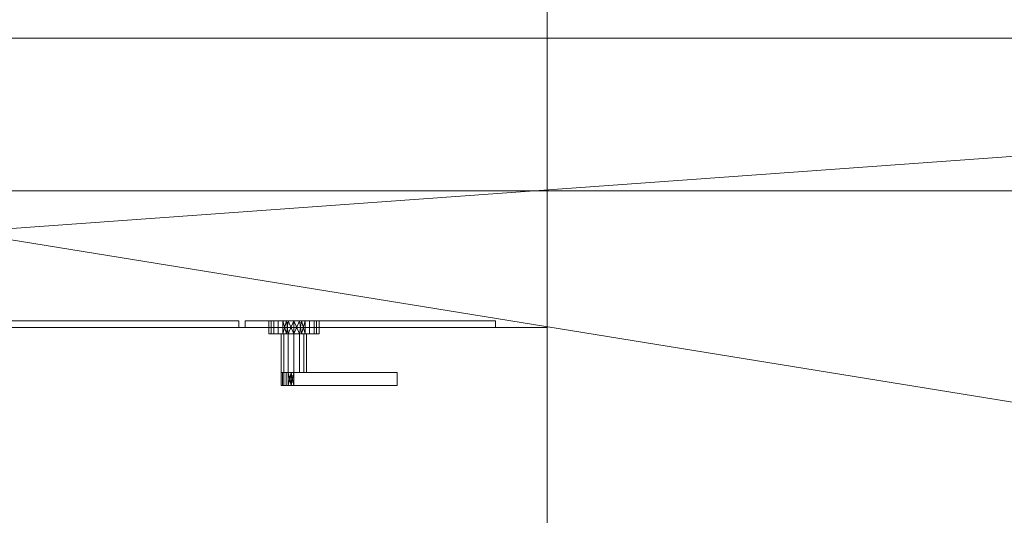
# Model space of a CAD drawing. Units: millimetres. Extents: x 39173 to 91678, y 59975 to 107124.
# Drawn here: x 81133 to 82101, y 60908 to 61395 of the extents above; entities that cross this region are included whole.
import ezdxf

# ---------------------------------------------------------------- set-up
doc = ezdxf.new("R2010")
doc.units = ezdxf.units.MM
for name, color, linetype, lineweight in [('A-FLOR-____-OTLN', 192, 'Continuous', 25), ('I-FURN-____-OTLN', 30, 'Continuous', 9), ('I-WALL-____-OTLN', 2, 'Continuous', 25)]:
    doc.layers.add(name, color=color, linetype=linetype, lineweight=lineweight)

# ---------------------------------------------------------------- blocks, each defined once
blk = doc.blocks.new('Cabinet - Storage - 1200 x 550 x 2100mm-V6-_3D - sks_')
at = {"layer": 'I-FURN-____-OTLN'}
mesh = blk.add_polyface(dxfattribs=at)
corners = [(300, 275, 2100), (-300, 275, 2100), (-300, -275, 2100), (300, -275, 2100)]
mesh.append_faces([[corners[k] for k in face] for face in [(0, 1, 2, 3)]])
mesh = blk.add_polyface(dxfattribs=at)
corners = [(-300, -275), (-300, 275), (300, 275), (300, -275)]
mesh.append_faces([[corners[k] for k in face] for face in [(0, 1, 2, 3)]])
mesh = blk.add_polyface(dxfattribs=at)
corners = [(300, 275, 2100), (300, 275), (-300, 275), (-300, 275, 2100)]
mesh.append_faces([[corners[k] for k in face] for face in [(0, 1, 2, 3)]])
mesh = blk.add_polyface(dxfattribs=at)
corners = [(300, -275, 2100), (300, -275), (300, 275), (300, 275, 2100)]
mesh.append_faces([[corners[k] for k in face] for face in [(0, 1, 2, 3)]])
blk = doc.blocks.new('Cabinet - Storage - 1200 x 550 x 2100mm-V7-_3D - sks_')
at = {"layer": 'I-FURN-____-OTLN'}
mesh = blk.add_polyface(dxfattribs=at)
corners = [(300, 275, 2100), (-300, 275, 2100), (-300, -275, 2100), (300, -275, 2100)]
mesh.append_faces([[corners[k] for k in face] for face in [(0, 1, 2, 3)]])
mesh = blk.add_polyface(dxfattribs=at)
corners = [(-300, -275), (-300, 275), (300, 275), (300, -275)]
mesh.append_faces([[corners[k] for k in face] for face in [(0, 1, 2, 3)]])
mesh = blk.add_polyface(dxfattribs=at)
corners = [(300, -275, 2100), (300, -275), (300, 275), (300, 275, 2100)]
mesh.append_faces([[corners[k] for k in face] for face in [(0, 1, 2, 3)]])
mesh = blk.add_polyface(dxfattribs=at)
corners = [(-249.2, -268.65, 2023.8), (-249.2, -268.65, 76.2), (-3.18, -268.65, 76.2), (-3.18, -268.65, 2023.8)]
mesh.append_faces([[corners[k] for k in face] for face in [(0, 1, 2, 3)]])
mesh = blk.add_polyface(dxfattribs=at)
corners = [(-3.18, -268.65, 2023.8), (-3.18, -275, 2023.8), (-249.2, -275, 2023.8), (-249.2, -268.65, 2023.8)]
mesh.append_faces([[corners[k] for k in face] for face in [(0, 1, 2, 3)]])
mesh = blk.add_polyface(dxfattribs=at)
corners = [(-249.2, -268.65, 76.2), (-249.2, -275, 76.2), (-3.18, -275, 76.2), (-3.18, -268.65, 76.2)]
mesh.append_faces([[corners[k] for k in face] for face in [(0, 1, 2, 3)]])
mesh = blk.add_polyface(dxfattribs=at)
corners = [(-3.18, -268.65, 76.2), (-3.18, -275, 76.2), (-3.18, -275, 2023.8), (-3.18, -268.65, 2023.8)]
mesh.append_faces([[corners[k] for k in face] for face in [(0, 1, 2, 3)]])
mesh = blk.add_polyface(dxfattribs=at)
corners = [(249.2, -268.65, 2023.8), (3.18, -268.65, 2023.8), (3.18, -268.65, 76.2), (249.2, -268.65, 76.2)]
mesh.append_faces([[corners[k] for k in face] for face in [(0, 1, 2, 3)]])
mesh = blk.add_polyface(dxfattribs=at)
corners = [(249.2, -268.65, 2023.8), (249.2, -275, 2023.8), (3.18, -275, 2023.8), (3.18, -268.65, 2023.8)]
mesh.append_faces([[corners[k] for k in face] for face in [(0, 1, 2, 3)]])
mesh = blk.add_polyface(dxfattribs=at)
corners = [(3.18, -268.65, 2023.8), (3.18, -275, 2023.8), (3.18, -275, 76.2), (3.18, -268.65, 76.2)]
mesh.append_faces([[corners[k] for k in face] for face in [(0, 1, 2, 3)]])
mesh = blk.add_polyface(dxfattribs=at)
corners = [(3.18, -268.65, 76.2), (3.18, -275, 76.2), (249.2, -275, 76.2), (249.2, -268.65, 76.2)]
mesh.append_faces([[corners[k] for k in face] for face in [(0, 1, 2, 3)]])
mesh = blk.add_polyface(dxfattribs=at)
corners = [(50.94, -268.65, 1041.4), (61.96, -268.65, 1038.88), (70.8, -268.65, 1031.84), (75.71, -268.65, 1021.65), (75.71, -268.65, 1010.35), (70.8, -268.65, 1000.16), (61.96, -268.65, 993.12), (50.94, -268.65, 990.6), (39.92, -268.65, 993.12), (31.08, -268.65, 1000.16), (26.18, -268.65, 1010.35), (26.18, -268.65, 1021.65), (31.08, -268.65, 1031.84), (39.92, -268.65, 1038.88)]
mesh.append_faces([[corners[k] for k in face] for face in [(1, 13, 0)]], dxfattribs={"vtx0": -1})
mesh.append_faces([[corners[k] for k in face] for face in [(13, 7, 12)]], dxfattribs={"vtx0": -1, "vtx1": -1})
mesh.append_faces([[corners[k] for k in face] for face in [(7, 9, 10, 12)]], dxfattribs={"vtx0": -1, "vtx2": -1, "vtx3": -1})
mesh.append_faces([[corners[k] for k in face] for face in [(11, 12, 10)]], dxfattribs={"vtx1": -1})
mesh.append_faces([[corners[k] for k in face] for face in [(1, 2, 7, 13)]], dxfattribs={"vtx1": -1, "vtx2": -1, "vtx3": -1})
mesh.append_faces([[corners[k] for k in face] for face in [(5, 6, 7, 4), (7, 8, 9)]], dxfattribs={"vtx2": -1})
mesh.append_faces([[corners[k] for k in face] for face in [(2, 3, 4, 7)]], dxfattribs={"vtx2": -1, "vtx3": -1})
mesh = blk.add_polyface(dxfattribs=at)
corners = [(50.94, -281.35, 990.6), (39.92, -281.35, 993.12), (31.08, -281.35, 1000.16), (26.18, -281.35, 1010.35), (26.18, -281.35, 1021.65), (31.08, -281.35, 1031.84), (39.92, -281.35, 1038.88), (50.94, -281.35, 1041.4), (50.94, -268.65, 1041.4), (39.92, -268.65, 1038.88), (31.08, -268.65, 1031.84), (26.18, -268.65, 1021.65), (26.18, -268.65, 1010.35), (31.08, -268.65, 1000.16), (39.92, -268.65, 993.12), (50.94, -268.65, 990.6), (43.52, -281.35, 1039.71), (45.43, -268.65, 1040.14), (35.5, -268.65, 1035.36), (35.5, -281.35, 1035.36), (28.63, -268.65, 1026.74), (28.63, -281.35, 1026.74), (26.18, -281.35, 1016), (26.18, -268.65, 1016), (28.63, -268.65, 1005.26), (28.63, -281.35, 1005.26), (35.5, -268.65, 996.64), (35.5, -281.35, 996.64), (43.52, -268.65, 992.29), (45.43, -281.35, 991.86)]
mesh.append_faces([[corners[k] for k in face] for face in [(17, 7, 8)]], dxfattribs={"vtx0": -1})
mesh.append_faces([[corners[k] for k in face] for face in [(9, 16, 17), (28, 1, 14), (7, 17, 16), (1, 28, 29), (15, 29, 28)]], dxfattribs={"vtx0": -1, "vtx1": -1})
mesh.append_faces([[corners[k] for k in face] for face in [(9, 6, 16)]], dxfattribs={"vtx0": -1, "vtx2": -1})
mesh.append_faces([[corners[k] for k in face] for face in [(19, 6, 9, 18), (21, 5, 10, 20), (5, 19, 18, 10), (4, 21, 20, 11), (23, 12, 3, 22), (25, 3, 12, 24), (13, 26, 27, 2), (24, 13, 2, 25), (1, 27, 26, 14), (22, 4, 11, 23)]], dxfattribs={"vtx1": -1, "vtx3": -1})
mesh.append_faces([[corners[k] for k in face] for face in [(15, 0, 29)]], dxfattribs={"vtx2": -1})
mesh = blk.add_polyface(dxfattribs=at)
corners = [(50.94, -281.35, 1041.4), (61.96, -281.35, 1038.88), (70.8, -281.35, 1031.84), (75.71, -281.35, 1021.65), (75.71, -281.35, 1010.35), (70.8, -281.35, 1000.16), (61.96, -281.35, 993.12), (50.94, -281.35, 990.6), (50.94, -268.65, 990.6), (61.96, -268.65, 993.12), (70.8, -268.65, 1000.16), (75.71, -268.65, 1010.35), (75.71, -268.65, 1021.65), (70.8, -268.65, 1031.84), (61.96, -268.65, 1038.88), (50.94, -268.65, 1041.4), (58.37, -281.35, 992.29), (56.45, -268.65, 991.86), (66.38, -268.65, 996.64), (66.38, -281.35, 996.64), (73.25, -268.65, 1005.26), (73.25, -281.35, 1005.26), (75.71, -281.35, 1016), (75.71, -268.65, 1016), (73.25, -268.65, 1026.74), (73.25, -281.35, 1026.74), (66.38, -268.65, 1035.36), (66.38, -281.35, 1035.36), (58.37, -268.65, 1039.71), (56.45, -281.35, 1040.14)]
mesh.append_faces([[corners[k] for k in face] for face in [(17, 7, 8)]], dxfattribs={"vtx0": -1})
mesh.append_faces([[corners[k] for k in face] for face in [(9, 16, 17), (28, 1, 14), (7, 17, 16), (1, 28, 29), (15, 29, 28)]], dxfattribs={"vtx0": -1, "vtx1": -1})
mesh.append_faces([[corners[k] for k in face] for face in [(9, 6, 16)]], dxfattribs={"vtx0": -1, "vtx2": -1})
mesh.append_faces([[corners[k] for k in face] for face in [(19, 6, 9, 18), (21, 5, 10, 20), (5, 19, 18, 10), (4, 21, 20, 11), (23, 12, 3, 22), (25, 3, 12, 24), (13, 26, 27, 2), (24, 13, 2, 25), (1, 27, 26, 14), (22, 4, 11, 23)]], dxfattribs={"vtx1": -1, "vtx3": -1})
mesh.append_faces([[corners[k] for k in face] for face in [(15, 0, 29)]], dxfattribs={"vtx2": -1})
mesh = blk.add_polyface(dxfattribs=at)
corners = [(249.2, -268.65, 76.2), (249.2, -275, 76.2), (249.2, -275, 2023.8), (249.2, -268.65, 2023.8)]
mesh.append_faces([[corners[k] for k in face] for face in [(0, 1, 2, 3)]])
mesh = blk.add_polyface(dxfattribs=at)
corners = [(300, -275, 2100), (-300, -275, 2100), (-300, -275), (300, -275), (249.2, -275, 2023.8), (249.2, -275, 76.2), (3.18, -275, 76.2), (3.18, -275, 2023.8), (-249.2, -275, 2023.8), (-3.18, -275, 2023.8), (-3.18, -275, 76.2), (-249.2, -275, 76.2)]
mesh.append_faces([[corners[k] for k in face] for face in [(0, 4, 5, 3), (7, 9, 10, 6), (3, 5, 6, 2)]], dxfattribs={"vtx0": -1, "vtx2": -1})
mesh.append_faces([[corners[k] for k in face] for face in [(1, 8, 9, 7)]], dxfattribs={"vtx0": -1, "vtx2": -1, "vtx3": -1})
mesh.append_faces([[corners[k] for k in face] for face in [(10, 11, 2, 6)]], dxfattribs={"vtx1": -1, "vtx2": -1, "vtx3": -1})
mesh.append_faces([[corners[k] for k in face] for face in [(11, 8, 1, 2), (7, 4, 0, 1)]], dxfattribs={"vtx1": -1, "vtx3": -1})
mesh = blk.add_polyface(dxfattribs=at)
corners = [(50.94, -281.35, 1041.4), (39.92, -281.35, 1038.88), (31.08, -281.35, 1031.84), (26.18, -281.35, 1021.65), (26.18, -281.35, 1010.35), (31.08, -281.35, 1000.16), (39.92, -281.35, 993.12), (50.94, -281.35, 990.6), (61.96, -281.35, 993.12), (70.8, -281.35, 1000.16), (75.71, -281.35, 1010.35), (75.71, -281.35, 1021.65), (70.8, -281.35, 1031.84), (61.96, -281.35, 1038.88)]
mesh.append_faces([[corners[k] for k in face] for face in [(10, 5, 9)]], dxfattribs={"vtx0": -1, "vtx1": -1})
mesh.append_faces([[corners[k] for k in face] for face in [(0, 4, 5, 10)]], dxfattribs={"vtx0": -1, "vtx2": -1, "vtx3": -1})
mesh.append_faces([[corners[k] for k in face] for face in [(13, 0, 12)]], dxfattribs={"vtx1": -1})
mesh.append_faces([[corners[k] for k in face] for face in [(5, 6, 8, 9)]], dxfattribs={"vtx1": -1, "vtx3": -1})
mesh.append_faces([[corners[k] for k in face] for face in [(0, 1, 2), (6, 7, 8)]], dxfattribs={"vtx2": -1})
mesh.append_faces([[corners[k] for k in face] for face in [(2, 3, 4, 0), (10, 11, 12, 0)]], dxfattribs={"vtx2": -1, "vtx3": -1})
mesh = blk.add_polyface(dxfattribs=at)
corners = [(50.94, -281.35, 1028.7), (56.45, -281.35, 1027.44), (60.87, -281.35, 1023.92), (63.32, -281.35, 1018.83), (63.32, -281.35, 1013.17), (60.87, -281.35, 1008.08), (56.45, -281.35, 1004.56), (50.94, -281.35, 1003.3), (45.43, -281.35, 1004.56), (41.01, -281.35, 1008.08), (38.56, -281.35, 1013.17), (38.56, -281.35, 1018.83), (41.01, -281.35, 1023.92), (45.43, -281.35, 1027.44)]
mesh.append_faces([[corners[k] for k in face] for face in [(1, 13, 0)]], dxfattribs={"vtx0": -1})
mesh.append_faces([[corners[k] for k in face] for face in [(9, 13, 7, 8)]], dxfattribs={"vtx0": -1, "vtx1": -1})
mesh.append_faces([[corners[k] for k in face] for face in [(11, 12, 10)]], dxfattribs={"vtx1": -1})
mesh.append_faces([[corners[k] for k in face] for face in [(3, 4, 7, 2)]], dxfattribs={"vtx1": -1, "vtx2": -1})
mesh.append_faces([[corners[k] for k in face] for face in [(1, 2, 7, 13)]], dxfattribs={"vtx1": -1, "vtx2": -1, "vtx3": -1})
mesh.append_faces([[corners[k] for k in face] for face in [(9, 10, 12, 13)]], dxfattribs={"vtx1": -1, "vtx3": -1})
mesh.append_faces([[corners[k] for k in face] for face in [(5, 6, 7, 4)]], dxfattribs={"vtx2": -1})
mesh = blk.add_polyface(dxfattribs=at)
corners = [(50.94, -319.45, 1003.3), (45.43, -319.45, 1004.56), (41.01, -319.45, 1008.08), (38.56, -319.45, 1013.17), (38.56, -319.45, 1018.83), (41.01, -319.45, 1023.92), (45.43, -319.45, 1027.44), (50.94, -319.45, 1028.7), (50.94, -281.35, 1028.7), (45.43, -281.35, 1027.44), (41.01, -281.35, 1023.92), (38.56, -281.35, 1018.83), (38.56, -281.35, 1013.17), (41.01, -281.35, 1008.08), (45.43, -281.35, 1004.56), (50.94, -281.35, 1003.3)]
mesh.append_faces([[corners[k] for k in face] for face in [(8, 9, 6, 7)]], dxfattribs={"vtx1": -1})
mesh.append_faces([[corners[k] for k in face] for face in [(9, 10, 5, 6), (10, 11, 4, 5), (3, 4, 11, 12), (12, 13, 2, 3), (13, 14, 1, 2)]], dxfattribs={"vtx1": -1, "vtx3": -1})
mesh.append_faces([[corners[k] for k in face] for face in [(14, 15, 0, 1)]], dxfattribs={"vtx3": -1})
mesh = blk.add_polyface(dxfattribs=at)
corners = [(50.94, -319.45, 1028.7), (56.45, -319.45, 1027.44), (60.87, -319.45, 1023.92), (63.32, -319.45, 1018.83), (63.32, -319.45, 1013.17), (60.87, -319.45, 1008.08), (56.45, -319.45, 1004.56), (50.94, -319.45, 1003.3), (50.94, -281.35, 1003.3), (56.45, -281.35, 1004.56), (60.87, -281.35, 1008.08), (63.32, -281.35, 1013.17), (63.32, -281.35, 1018.83), (60.87, -281.35, 1023.92), (56.45, -281.35, 1027.44), (50.94, -281.35, 1028.7)]
mesh.append_faces([[corners[k] for k in face] for face in [(8, 9, 6, 7)]], dxfattribs={"vtx1": -1})
mesh.append_faces([[corners[k] for k in face] for face in [(9, 10, 5, 6), (10, 11, 4, 5), (3, 4, 11, 12), (12, 13, 2, 3), (13, 14, 1, 2)]], dxfattribs={"vtx1": -1, "vtx3": -1})
mesh.append_faces([[corners[k] for k in face] for face in [(14, 15, 0, 1)]], dxfattribs={"vtx3": -1})
mesh = blk.add_polyface(dxfattribs=at)
corners = [(152.54, -319.45, 1028.7), (152.54, -319.45, 1003.3), (50.94, -319.45, 1003.3), (45.43, -319.45, 1004.56), (41.01, -319.45, 1008.08), (38.56, -319.45, 1013.17), (38.56, -319.45, 1018.83), (41.01, -319.45, 1023.92), (45.43, -319.45, 1027.44), (50.94, -319.45, 1028.7)]
mesh.append_faces([[corners[k] for k in face] for face in [(9, 7, 8)]], dxfattribs={"vtx0": -1})
mesh.append_faces([[corners[k] for k in face] for face in [(9, 3, 6, 7)]], dxfattribs={"vtx0": -1, "vtx1": -1, "vtx3": -1})
mesh.append_faces([[corners[k] for k in face] for face in [(2, 3, 9, 1)]], dxfattribs={"vtx1": -1, "vtx2": -1})
mesh.append_faces([[corners[k] for k in face] for face in [(9, 0, 1)]], dxfattribs={"vtx2": -1})
mesh.append_faces([[corners[k] for k in face] for face in [(3, 4, 5, 6)]], dxfattribs={"vtx3": -1})
mesh = blk.add_polyface(dxfattribs=at)
corners = [(50.94, -332.15, 1003.3), (45.43, -332.15, 1004.56), (41.01, -332.15, 1008.08), (38.56, -332.15, 1013.17), (38.56, -332.15, 1018.83), (41.01, -332.15, 1023.92), (45.43, -332.15, 1027.44), (50.94, -332.15, 1028.7), (50.94, -319.45, 1028.7), (45.43, -319.45, 1027.44), (41.01, -319.45, 1023.92), (38.56, -319.45, 1018.83), (38.56, -319.45, 1013.17), (41.01, -319.45, 1008.08), (45.43, -319.45, 1004.56), (50.94, -319.45, 1003.3), (48.32, -332.15, 1028.1), (48.19, -319.45, 1028.07), (43.22, -319.45, 1025.68), (43.22, -332.15, 1025.68), (39.79, -319.45, 1021.37), (39.79, -332.15, 1021.37), (38.56, -332.15, 1016), (38.56, -319.45, 1016), (39.79, -319.45, 1010.63), (39.79, -332.15, 1010.63), (43.22, -319.45, 1006.32), (43.22, -332.15, 1006.32), (48.32, -319.45, 1003.9), (48.19, -332.15, 1003.93)]
mesh.append_faces([[corners[k] for k in face] for face in [(8, 16, 7)]], dxfattribs={"vtx0": -1})
mesh.append_faces([[corners[k] for k in face] for face in [(6, 17, 9), (29, 14, 28), (16, 8, 17), (14, 29, 1), (28, 0, 29)]], dxfattribs={"vtx0": -1, "vtx2": -1})
mesh.append_faces([[corners[k] for k in face] for face in [(6, 16, 17)]], dxfattribs={"vtx1": -1, "vtx2": -1})
mesh.append_faces([[corners[k] for k in face] for face in [(19, 6, 9, 18), (21, 5, 10, 20), (5, 19, 18, 10), (4, 21, 20, 11), (23, 12, 3, 22), (25, 3, 12, 24), (13, 26, 27, 2), (24, 13, 2, 25), (1, 27, 26, 14), (22, 4, 11, 23)]], dxfattribs={"vtx1": -1, "vtx3": -1})
mesh.append_faces([[corners[k] for k in face] for face in [(28, 15, 0)]], dxfattribs={"vtx2": -1})
mesh = blk.add_polyface(dxfattribs=at)
corners = [(50.94, -319.45, 1028.7), (45.43, -319.45, 1027.44), (41.01, -319.45, 1023.92), (38.56, -319.45, 1018.83), (38.56, -319.45, 1013.17), (41.01, -319.45, 1008.08), (45.43, -319.45, 1004.56), (50.94, -319.45, 1003.3), (56.45, -319.45, 1004.56), (60.87, -319.45, 1008.08), (63.32, -319.45, 1013.17), (63.32, -319.45, 1018.83), (60.87, -319.45, 1023.92), (56.45, -319.45, 1027.44)]
mesh.append_faces([[corners[k] for k in face] for face in [(7, 5, 6)]], dxfattribs={"vtx0": -1})
mesh.append_faces([[corners[k] for k in face] for face in [(5, 7, 1, 2)]], dxfattribs={"vtx0": -1, "vtx1": -1, "vtx3": -1})
mesh.append_faces([[corners[k] for k in face] for face in [(4, 5, 2, 3)]], dxfattribs={"vtx1": -1})
mesh.append_faces([[corners[k] for k in face] for face in [(12, 13, 7, 11), (10, 11, 7)]], dxfattribs={"vtx1": -1, "vtx2": -1})
mesh.append_faces([[corners[k] for k in face] for face in [(13, 0, 1, 7)]], dxfattribs={"vtx2": -1, "vtx3": -1})
mesh.append_faces([[corners[k] for k in face] for face in [(7, 8, 9, 10)]], dxfattribs={"vtx3": -1})
mesh = blk.add_polyface(dxfattribs=at)
corners = [(152.54, -332.15, 1028.7), (152.54, -319.45, 1028.7), (50.94, -319.45, 1028.7), (50.94, -332.15, 1028.7)]
mesh.append_faces([[corners[k] for k in face] for face in [(0, 1, 2, 3)]])
mesh = blk.add_polyface(dxfattribs=at)
corners = [(50.94, -332.15, 1003.3), (50.94, -319.45, 1003.3), (152.54, -319.45, 1003.3), (152.54, -332.15, 1003.3)]
mesh.append_faces([[corners[k] for k in face] for face in [(0, 1, 2, 3)]])
mesh = blk.add_polyface(dxfattribs=at)
corners = [(152.54, -332.15, 1003.3), (152.54, -319.45, 1003.3), (152.54, -319.45, 1028.7), (152.54, -332.15, 1028.7)]
mesh.append_faces([[corners[k] for k in face] for face in [(0, 1, 2, 3)]])
mesh = blk.add_polyface(dxfattribs=at)
corners = [(152.54, -332.15, 1028.7), (50.94, -332.15, 1028.7), (45.43, -332.15, 1027.44), (41.01, -332.15, 1023.92), (38.56, -332.15, 1018.83), (38.56, -332.15, 1013.17), (41.01, -332.15, 1008.08), (45.43, -332.15, 1004.56), (50.94, -332.15, 1003.3), (152.54, -332.15, 1003.3)]
mesh.append_faces([[corners[k] for k in face] for face in [(8, 1, 4, 5)]], dxfattribs={"vtx0": -1, "vtx1": -1, "vtx3": -1})
mesh.append_faces([[corners[k] for k in face] for face in [(9, 0, 1, 8), (6, 7, 8, 5)]], dxfattribs={"vtx2": -1})
mesh.append_faces([[corners[k] for k in face] for face in [(1, 2, 3, 4)]], dxfattribs={"vtx3": -1})

msp = doc.modelspace()

# ---------------------------------------------------------------- block references
at = {"layer": 'I-FURN-____-OTLN'}
for name, p in [('Cabinet - Storage - 1200 x 550 x 2100mm-V7-_3D - sks_', (81351.48, 61367.69, 11288)), ('Cabinet - Storage - 1200 x 550 x 2100mm-V6-_3D - sks_', (81351.48, 60817.69, 11288))]:
    msp.add_blockref(name, p, dxfattribs=at)

# ---------------------------------------------------------------- meshes
at = {"layer": 'A-FLOR-____-OTLN', "lineweight": 18}
mesh = msp.add_polyface(dxfattribs=at)
corners = [(77477.5, 60420.98, 13798), (77477.5, 61770.04, 13798), (76899.93, 61770.04, 13798), (76899.93, 63670.04, 13798), (77477.5, 63670.04, 13798), (77477.5, 63870.04, 13798), (76900, 63870.04, 13798), (76900, 65770.04, 13798), (77477.5, 65770.04, 13798), (77477.5, 65970.04, 13798), (76899.93, 65970.04, 13798), (76899.93, 67870.04, 13798), (77477.5, 67870.04, 13798), (77477.5, 68970.04, 13798), (76016.31, 68970.04, 13798), (76016.31, 75070.04, 13798), (77073.44, 75070.04, 13798), (77073.44, 82526.47, 13798), (77399.94, 82526.47, 13798), (77399.94, 84375, 13798), (85800, 84375, 13798), (85800, 60420.98, 13798)]
mesh.append_faces([[corners[k] for k in face] for face in [(20, 18, 19), (11, 9, 10)]], dxfattribs={"vtx0": -1})
mesh.append_faces([[corners[k] for k in face] for face in [(1, 4, 21, 0)]], dxfattribs={"vtx0": -1, "vtx1": -1})
mesh.append_faces([[corners[k] for k in face] for face in [(5, 8, 21, 4)]], dxfattribs={"vtx0": -1, "vtx1": -1, "vtx2": -1})
mesh.append_faces([[corners[k] for k in face] for face in [(20, 13, 16, 18)]], dxfattribs={"vtx0": -1, "vtx1": -1, "vtx2": -1, "vtx3": -1})
mesh.append_faces([[corners[k] for k in face] for face in [(13, 20, 21, 12), (21, 8, 9)]], dxfattribs={"vtx0": -1, "vtx2": -1})
mesh.append_faces([[corners[k] for k in face] for face in [(9, 11, 12, 21)]], dxfattribs={"vtx0": -1, "vtx2": -1, "vtx3": -1})
mesh.append_faces([[corners[k] for k in face] for face in [(3, 4, 1, 2), (7, 8, 5, 6)]], dxfattribs={"vtx1": -1})
mesh.append_faces([[corners[k] for k in face] for face in [(16, 17, 18), (14, 15, 16, 13)]], dxfattribs={"vtx2": -1})
mesh = msp.add_polyface(dxfattribs=at)
corners = [(85800, 60420.98, 14098), (85800, 84375, 14098), (77399.94, 84375, 14098), (77399.94, 82526.47, 14098), (77073.44, 82526.47, 14098), (77073.44, 75070.04, 14098), (76016.31, 75070.04, 14098), (76016.31, 68970.04, 14098), (77477.5, 68970.04, 14098), (77477.5, 67870.04, 14098), (76899.93, 67870.04, 14098), (76899.93, 65970.04, 14098), (77477.5, 65970.04, 14098), (77477.5, 65770.04, 14098), (76900, 65770.04, 14098), (76900, 63870.04, 14098), (77477.5, 63870.04, 14098), (77477.5, 63670.04, 14098), (76899.93, 63670.04, 14098), (76899.93, 61770.04, 14098), (77477.5, 61770.04, 14098), (77477.5, 60420.98, 14098)]
mesh.append_faces([[corners[k] for k in face] for face in [(16, 14, 15), (3, 1, 2)]], dxfattribs={"vtx0": -1})
mesh.append_faces([[corners[k] for k in face] for face in [(13, 0, 12)]], dxfattribs={"vtx0": -1, "vtx1": -1})
mesh.append_faces([[corners[k] for k in face] for face in [(1, 3, 5, 8)]], dxfattribs={"vtx0": -1, "vtx1": -1, "vtx2": -1, "vtx3": -1})
mesh.append_faces([[corners[k] for k in face] for face in [(16, 0, 13, 14)]], dxfattribs={"vtx0": -1, "vtx1": -1, "vtx3": -1})
mesh.append_faces([[corners[k] for k in face] for face in [(8, 0, 1)]], dxfattribs={"vtx0": -1, "vtx2": -1})
mesh.append_faces([[corners[k] for k in face] for face in [(0, 16, 17, 20), (0, 8, 9, 12)]], dxfattribs={"vtx0": -1, "vtx2": -1, "vtx3": -1})
mesh.append_faces([[corners[k] for k in face] for face in [(4, 5, 3)]], dxfattribs={"vtx1": -1})
mesh.append_faces([[corners[k] for k in face] for face in [(10, 11, 12, 9), (18, 19, 20, 17), (20, 21, 0)]], dxfattribs={"vtx2": -1})
mesh.append_faces([[corners[k] for k in face] for face in [(5, 6, 7, 8)]], dxfattribs={"vtx3": -1})
mesh = msp.add_polyface(dxfattribs=at)
corners = [(77477.5, 61526.99, 10988), (76900, 61526.99, 10988), (76900, 63670.04, 10988), (77477.5, 63670.04, 10988), (77477.5, 63870.04, 10988), (76900, 63870.04, 10988), (76900, 65770.04, 10988), (77477.5, 65770.04, 10988), (77477.5, 65970.04, 10988), (76899.93, 65970.04, 10988), (76900, 67870.04, 10988), (76900, 68970.04, 10988), (76900, 83026.99, 10988), (85800, 83026.99, 10988), (85800, 75926.99, 10988), (85800, 75326.99, 10988), (85800, 68726.99, 10988), (85800, 68126.99, 10988), (85800, 61526.99, 10988), (85800, 60926.99, 10988), (85800, 60420.98, 10988), (76900, 60420.98, 10988), (76900, 60926.99, 10988), (77477.5, 60926.99, 10988)]
mesh.append_faces([[corners[k] for k in face] for face in [(10, 17, 8, 9)]], dxfattribs={"vtx0": -1, "vtx1": -1})
mesh.append_faces([[corners[k] for k in face] for face in [(0, 3, 18, 23), (4, 7, 18, 3)]], dxfattribs={"vtx0": -1, "vtx1": -1, "vtx2": -1})
mesh.append_faces([[corners[k] for k in face] for face in [(11, 16, 17, 10)]], dxfattribs={"vtx0": -1, "vtx2": -1})
mesh.append_faces([[corners[k] for k in face] for face in [(23, 18, 19, 20), (11, 14, 15, 16)]], dxfattribs={"vtx0": -1, "vtx3": -1})
mesh.append_faces([[corners[k] for k in face] for face in [(6, 7, 4, 5)]], dxfattribs={"vtx1": -1})
mesh.append_faces([[corners[k] for k in face] for face in [(17, 18, 7, 8)]], dxfattribs={"vtx1": -1, "vtx3": -1})
mesh.append_faces([[corners[k] for k in face] for face in [(12, 13, 14, 11), (21, 22, 23, 20)]], dxfattribs={"vtx2": -1})
mesh.append_faces([[corners[k] for k in face] for face in [(0, 1, 2, 3)]], dxfattribs={"vtx3": -1})
mesh = msp.add_polyface(dxfattribs=at)
corners = [(77477.5, 61526.99, 11288), (77477.5, 60926.99, 11288), (76900, 60926.99, 11288), (76900, 60420.98, 11288), (85800, 60420.98, 11288), (85800, 60926.99, 11288), (85800, 61526.99, 11288), (85800, 68126.99, 11288), (85800, 68726.99, 11288), (85800, 75326.99, 11288), (85800, 75926.99, 11288), (85800, 83026.99, 11288), (76900, 83026.99, 11288), (76900, 68970.04, 11288), (76899.93, 67870.04, 11288), (76899.93, 65970.04, 11288), (77477.5, 65970.04, 11288), (77477.5, 65770.04, 11288), (76900, 65770.04, 11288), (76900, 63870.04, 11288), (77477.5, 63870.04, 11288), (77477.5, 63670.04, 11288), (76900, 63670.04, 11288), (76900, 61526.99, 11288)]
mesh.append_faces([[corners[k] for k in face] for face in [(6, 17, 20, 21)]], dxfattribs={"vtx0": -1, "vtx1": -1, "vtx3": -1})
mesh.append_faces([[corners[k] for k in face] for face in [(17, 6, 7, 16)]], dxfattribs={"vtx0": -1, "vtx2": -1})
mesh.append_faces([[corners[k] for k in face] for face in [(13, 8, 9, 10)]], dxfattribs={"vtx0": -1, "vtx3": -1})
mesh.append_faces([[corners[k] for k in face] for face in [(12, 13, 10, 11)]], dxfattribs={"vtx1": -1})
mesh.append_faces([[corners[k] for k in face] for face in [(5, 6, 1, 4)]], dxfattribs={"vtx1": -1, "vtx2": -1})
mesh.append_faces([[corners[k] for k in face] for face in [(0, 1, 6, 21)]], dxfattribs={"vtx1": -1, "vtx2": -1, "vtx3": -1})
mesh.append_faces([[corners[k] for k in face] for face in [(13, 14, 7, 8)]], dxfattribs={"vtx1": -1, "vtx3": -1})
mesh.append_faces([[corners[k] for k in face] for face in [(22, 23, 0, 21), (18, 19, 20, 17)]], dxfattribs={"vtx2": -1})
mesh.append_faces([[corners[k] for k in face] for face in [(14, 15, 16, 7)]], dxfattribs={"vtx2": -1, "vtx3": -1})
mesh.append_faces([[corners[k] for k in face] for face in [(1, 2, 3, 4)]], dxfattribs={"vtx3": -1})
mesh = msp.add_polyface(dxfattribs=at)
corners = [(58260, 82976.99, 8398), (76700, 82976.99, 8398), (80950, 82976.99, 8398), (83850, 82976.99, 8398), (86050, 82976.99, 8398), (86050, 60420.98, 8398), (58260, 60420.98, 8398)]
mesh.append_faces([[corners[k] for k in face] for face in [(5, 1, 2, 3)]], dxfattribs={"vtx0": -1, "vtx3": -1})
mesh.append_faces([[corners[k] for k in face] for face in [(6, 0, 1, 5), (3, 4, 5)]], dxfattribs={"vtx2": -1})
mesh = msp.add_polyface(dxfattribs=at)
corners = [(58260, 82976.99, 8698), (58260, 60420.98, 8698), (86050, 60420.98, 8698), (86050, 82976.99, 8698), (83850, 82976.99, 8698), (80950, 82976.99, 8698), (76700, 82976.99, 8698)]
mesh.append_faces([[corners[k] for k in face] for face in [(6, 2, 5)]], dxfattribs={"vtx0": -1, "vtx1": -1})
mesh.append_faces([[corners[k] for k in face] for face in [(1, 2, 6, 0)]], dxfattribs={"vtx1": -1})
mesh.append_faces([[corners[k] for k in face] for face in [(2, 3, 4, 5)]], dxfattribs={"vtx3": -1})
at = {"layer": 'I-WALL-____-OTLN', "lineweight": 18}
mesh = msp.add_polyface(dxfattribs=at)
corners = [(77420, 61376.99, 11288), (85800, 61376.99, 11288), (85800, 61376.99, 8698), (77420, 61376.99, 8698)]
mesh.append_faces([[corners[k] for k in face] for face in [(0, 1, 2, 3)]])
mesh = msp.add_polyface(dxfattribs=at)
corners = [(77420, 61226.99, 8698), (77420, 61376.99, 8698), (85800, 61376.99, 8698), (85800, 61226.99, 8698)]
mesh.append_faces([[corners[k] for k in face] for face in [(0, 1, 2, 3)]])
mesh = msp.add_polyface(dxfattribs=at)
corners = [(85800, 61226.99, 11288), (85800, 61376.99, 11288), (77420, 61376.99, 11288), (77420, 61226.99, 11288)]
mesh.append_faces([[corners[k] for k in face] for face in [(0, 1, 2, 3)]])
mesh = msp.add_polyface(dxfattribs=at)
corners = [(85800, 61226.99, 8698), (85800, 61226.99, 11288), (77420, 61226.99, 11288), (77420, 61226.99, 8698)]
mesh.append_faces([[corners[k] for k in face] for face in [(0, 1, 2, 3)]])

doc.saveas('drawing.dxf')
